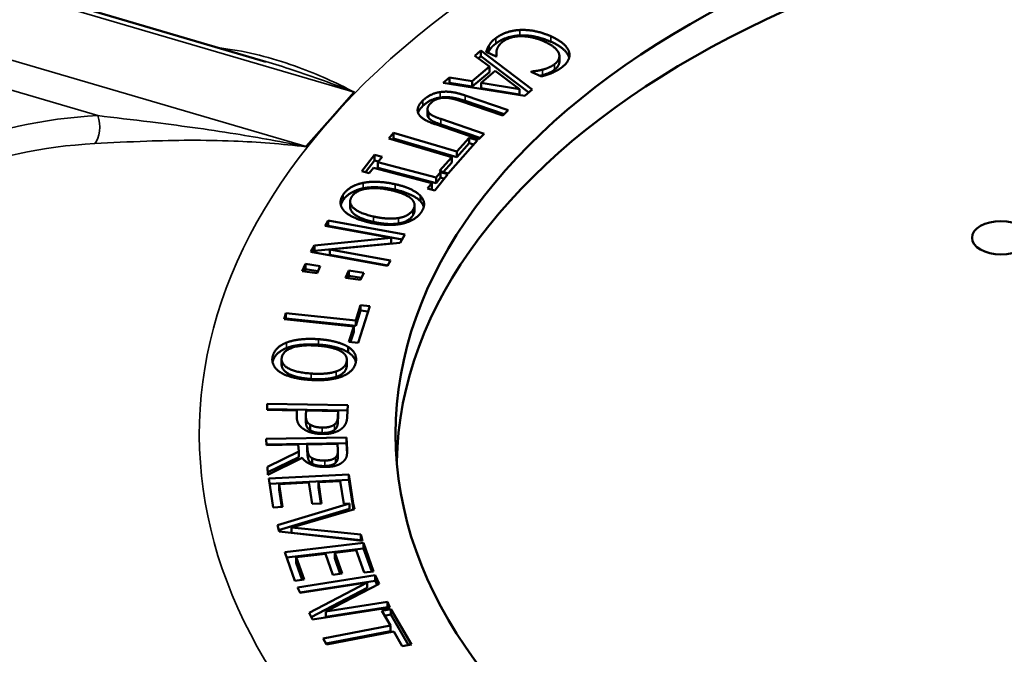
# Model space of a CAD drawing. Units: inches. Extents: x 0.2 to 26.2, y 0.2 to 20.2.
# Drawn here: x 21.1 to 22.2, y 18 to 18.7 of the extents above; entities that cross this region are included whole.
import ezdxf

# ---------------------------------------------------------------- set-up
doc = ezdxf.new("R2010")
doc.units = ezdxf.units.IN
doc.header["$LTSCALE"] = 1.2
doc.header["$MEASUREMENT"] = 0
doc.layers.add('Visible (ANSI)', color=7, linetype='Continuous', lineweight=50)
doc.layers.add('Visible Narrow (ANSI)', color=7, linetype='Continuous', lineweight=35)

msp = doc.modelspace()

# ---------------------------------------------------------------- linework, layer by layer
at = {"layer": 'Visible (ANSI)'}
for p, q in [((21.4195, 18.6516), (20.7194, 18.8576)), ((21.6692, 18.6697), (21.6692, 18.6636)), ((21.6534, 18.6582), (21.6602, 18.664)), ((21.6602, 18.664), (21.6602, 18.6578)), ((21.6602, 18.664), (21.7176, 18.6203)), ((21.6773, 18.6574), (21.666, 18.6625)), ((21.6775, 18.6613), (21.6775, 18.6576)), ((21.6696, 18.6461), (21.6534, 18.6582)), ((21.6572, 18.6553), (21.6602, 18.6578)), ((21.6602, 18.6578), (21.7138, 18.6171)), ((21.6778, 18.6578), (21.6773, 18.6574)), ((21.748, 18.6578), (21.748, 18.6517)), ((21.6504, 18.6297), (21.6696, 18.6461)), ((21.6504, 18.6236), (21.6696, 18.64)), ((21.6762, 18.6413), (21.6606, 18.628)), ((21.6696, 18.6461), (21.6696, 18.64)), ((21.7035, 18.6209), (21.6762, 18.6413)), ((21.7163, 18.6402), (21.7169, 18.6406)), ((21.7278, 18.6351), (21.7163, 18.6402)), ((21.7169, 18.6406), (21.7169, 18.6399)), ((21.6179, 18.6279), (21.6249, 18.634)), ((21.7094, 18.6133), (21.6179, 18.6279)), ((21.6239, 18.627), (21.6249, 18.6278)), ((21.6249, 18.634), (21.6504, 18.6297)), ((21.6249, 18.634), (21.6249, 18.6278)), ((21.6249, 18.6278), (21.6504, 18.6236)), ((21.6504, 18.6297), (21.6504, 18.6236)), ((21.6606, 18.628), (21.6606, 18.6218)), ((21.6606, 18.628), (21.7035, 18.6209)), ((21.4915, 18.5868), (21.5184, 18.6173)), ((21.6606, 18.6218), (21.7035, 18.6148)), ((21.7035, 18.6209), (21.7035, 18.6148)), ((21.7176, 18.6203), (21.7094, 18.6133)), ((21.6848, 18.5913), (21.6364, 18.6078)), ((21.6425, 18.6137), (21.6908, 18.5972)), ((21.6425, 18.6076), (21.6862, 18.5927)), ((21.6003, 18.5983), (21.6003, 18.5921)), ((21.6908, 18.5972), (21.6848, 18.5913)), ((21.4647, 18.5564), (21.4915, 18.5868)), ((21.6577, 18.5649), (21.6094, 18.5814)), ((21.6152, 18.5874), (21.6638, 18.5708)), ((21.6152, 18.5813), (21.6591, 18.5663)), ((21.5571, 18.5657), (21.5625, 18.5718)), ((21.5625, 18.5718), (21.5625, 18.5657)), ((21.5625, 18.5718), (21.6331, 18.5509)), ((21.6638, 18.5708), (21.6577, 18.5649)), ((21.6277, 18.5448), (21.5571, 18.5657)), ((21.5614, 18.5644), (21.5625, 18.5657)), ((21.5625, 18.5657), (21.6331, 18.5448)), ((21.6564, 18.5636), (21.6234, 18.5265)), ((21.6331, 18.5509), (21.6469, 18.5664)), ((21.6331, 18.5448), (21.6469, 18.5603)), ((21.6469, 18.5664), (21.6564, 18.5636)), ((21.6469, 18.5664), (21.6469, 18.5603)), ((21.6469, 18.5603), (21.6521, 18.5588)), ((21.6331, 18.5509), (21.6331, 18.5448)), ((21.5268, 18.5288), (21.5412, 18.5471)), ((21.5308, 18.5277), (21.5412, 18.541)), ((21.5412, 18.5471), (21.5496, 18.5449)), ((21.5412, 18.5471), (21.5412, 18.541)), ((21.5412, 18.541), (21.5456, 18.5398)), ((21.5496, 18.5449), (21.5448, 18.5389)), ((21.5448, 18.5389), (21.61, 18.5218)), ((21.5448, 18.5389), (21.5448, 18.5328)), ((21.6139, 18.5293), (21.6277, 18.5448)), ((21.6182, 18.528), (21.6277, 18.5387)), ((21.6277, 18.5448), (21.6277, 18.5387)), ((21.5351, 18.5266), (21.5268, 18.5288)), ((21.5399, 18.5326), (21.5351, 18.5266)), ((21.6051, 18.5155), (21.5399, 18.5326)), ((21.5448, 18.5328), (21.61, 18.5156)), ((21.61, 18.5218), (21.6148, 18.5278)), ((21.6234, 18.5265), (21.6139, 18.5293)), ((21.6148, 18.5278), (21.6231, 18.5256)), ((21.6148, 18.5278), (21.6148, 18.5217)), ((21.6003, 18.5095), (21.6051, 18.5155)), ((21.6051, 18.5155), (21.6051, 18.5094)), ((21.6231, 18.5256), (21.6087, 18.5073)), ((21.61, 18.5218), (21.61, 18.5156)), ((21.61, 18.5156), (21.6148, 18.5217)), ((21.6148, 18.5217), (21.6191, 18.5205)), ((21.6087, 18.5073), (21.6003, 18.5095)), ((21.6043, 18.5084), (21.6051, 18.5094)), ((21.5138, 18.4949), (21.5138, 18.4888)), ((21.5927, 18.5011), (21.5927, 18.495)), ((21.5859, 18.491), (21.5859, 18.4849)), ((21.4858, 18.4677), (21.4892, 18.4738)), ((21.4892, 18.4738), (21.575, 18.4581)), ((21.4892, 18.4738), (21.4892, 18.4677)), ((21.5598, 18.4541), (21.4858, 18.4677)), ((21.4889, 18.4671), (21.4892, 18.4677)), ((21.4892, 18.4677), (21.5719, 18.4525)), ((21.4738, 18.4458), (21.5598, 18.4541)), ((21.5598, 18.4541), (21.5598, 18.448)), ((21.575, 18.4581), (21.5699, 18.4487)), ((21.4697, 18.4384), (21.4738, 18.4458)), ((21.5555, 18.4227), (21.4697, 18.4384)), ((21.4728, 18.4378), (21.4738, 18.4396)), ((21.4738, 18.4396), (21.5598, 18.448)), ((21.4738, 18.4458), (21.4738, 18.4396)), ((21.5699, 18.4487), (21.491, 18.4412)), ((21.491, 18.4412), (21.5589, 18.4288)), ((21.491, 18.4412), (21.491, 18.4351)), ((21.491, 18.4351), (21.5558, 18.4232)), ((21.5589, 18.4288), (21.5555, 18.4227)), ((21.46, 18.417), (21.4637, 18.4251)), ((21.4767, 18.4145), (21.46, 18.417)), ((21.4626, 18.4166), (21.4637, 18.419)), ((21.4637, 18.4251), (21.4803, 18.4226)), ((21.4637, 18.4251), (21.4637, 18.419)), ((21.4637, 18.419), (21.4777, 18.4168)), ((21.4803, 18.4226), (21.4767, 18.4145)), ((21.5087, 18.4096), (21.5124, 18.4177)), ((21.5124, 18.4177), (21.529, 18.4152)), ((21.5124, 18.4177), (21.5124, 18.4116)), ((21.5253, 18.4071), (21.5087, 18.4096)), ((21.5113, 18.4092), (21.5124, 18.4116)), ((21.5124, 18.4116), (21.5264, 18.4094)), ((21.529, 18.4152), (21.5253, 18.4071)), ((21.52, 18.3618), (21.5254, 18.3789)), ((21.52, 18.3556), (21.5254, 18.3728)), ((21.5359, 18.3778), (21.5228, 18.3367)), ((21.5254, 18.3789), (21.5359, 18.3778)), ((21.5254, 18.3789), (21.5254, 18.3728)), ((21.5254, 18.3728), (21.534, 18.3719)), ((21.4398, 18.3632), (21.4419, 18.37)), ((21.5178, 18.355), (21.4398, 18.3632)), ((21.4416, 18.363), (21.4419, 18.3639)), ((21.4419, 18.37), (21.4419, 18.3639)), ((21.4419, 18.37), (21.52, 18.3618)), ((21.4419, 18.3639), (21.52, 18.3556)), ((21.52, 18.3618), (21.52, 18.3556)), ((21.5124, 18.3378), (21.5178, 18.355)), ((21.5178, 18.355), (21.5178, 18.3488)), ((21.5142, 18.3376), (21.5178, 18.3488)), ((21.5115, 18.3321), (21.5115, 18.326)), ((21.5228, 18.3367), (21.5124, 18.3378)), ((21.4371, 18.3183), (21.4371, 18.3122)), ((21.5101, 18.3176), (21.5101, 18.3115)), ((21.4208, 18.2614), (21.4211, 18.2683)), ((21.4211, 18.2683), (21.5111, 18.2669)), ((21.4211, 18.2683), (21.4211, 18.2622)), ((21.4211, 18.2622), (21.5108, 18.2608)), ((21.4211, 18.2614), (21.4211, 18.2622)), ((21.5111, 18.2669), (21.5105, 18.2539)), ((21.4543, 18.2609), (21.4208, 18.2614)), ((21.4541, 18.255), (21.4543, 18.2609)), ((21.4542, 18.2514), (21.4543, 18.2548)), ((21.4543, 18.2609), (21.4543, 18.2548)), ((21.4645, 18.2607), (21.4643, 18.256)), ((21.4643, 18.2547), (21.4643, 18.2486)), ((21.5004, 18.2602), (21.4645, 18.2607)), ((21.5001, 18.2544), (21.5004, 18.2602)), ((21.5001, 18.2483), (21.5004, 18.2541)), ((21.5004, 18.2602), (21.5004, 18.2541)), ((21.4692, 18.2449), (21.4692, 18.2387)), ((21.4197, 18.2289), (21.5096, 18.2305)), ((21.4201, 18.222), (21.4197, 18.2289)), ((21.5096, 18.2305), (21.5104, 18.2171)), ((21.5096, 18.2305), (21.5096, 18.2244)), ((21.42, 18.2228), (21.5096, 18.2244)), ((21.4558, 18.2226), (21.4201, 18.222)), ((21.4563, 18.2147), (21.4558, 18.2226)), ((21.4997, 18.2234), (21.4658, 18.2228)), ((21.4658, 18.2228), (21.4658, 18.2167)), ((21.4658, 18.2228), (21.4662, 18.2167)), ((21.5, 18.2165), (21.4997, 18.2234)), ((21.5096, 18.2244), (21.5103, 18.2121)), ((21.4213, 18.1977), (21.4563, 18.2147)), ((21.4217, 18.1917), (21.4563, 18.2086)), ((21.46, 18.2079), (21.4218, 18.1887)), ((21.4563, 18.2147), (21.4563, 18.2086)), ((21.4658, 18.2167), (21.4662, 18.2106)), ((21.4713, 18.2074), (21.4713, 18.2013)), ((21.5001, 18.2154), (21.5001, 18.2093)), ((21.4218, 18.1887), (21.4213, 18.1977)), ((21.4227, 18.1846), (21.5123, 18.1892)), ((21.4276, 18.1522), (21.4227, 18.1846)), ((21.5123, 18.1892), (21.5173, 18.1568)), ((21.5123, 18.1892), (21.5123, 18.1831)), ((21.4236, 18.1785), (21.5123, 18.1831)), ((21.4676, 18.18), (21.4343, 18.1783)), ((21.4343, 18.1783), (21.4382, 18.1528)), ((21.4343, 18.1783), (21.4343, 18.1721)), ((21.4712, 18.1562), (21.4676, 18.18)), ((21.5028, 18.1818), (21.4782, 18.1805)), ((21.4782, 18.1805), (21.4818, 18.1567)), ((21.4782, 18.1805), (21.4782, 18.1744)), ((21.4782, 18.1744), (21.4809, 18.1567)), ((21.5067, 18.1563), (21.5028, 18.1818)), ((21.5123, 18.1831), (21.5171, 18.1517)), ((21.4343, 18.1721), (21.4373, 18.1527)), ((21.4382, 18.1528), (21.4276, 18.1522)), ((21.4323, 18.1325), (21.5131, 18.1566)), ((21.4818, 18.1567), (21.4712, 18.1562)), ((21.5131, 18.1566), (21.5067, 18.1563)), ((21.5131, 18.1505), (21.5131, 18.1566)), ((21.5171, 18.1568), (21.5171, 18.1507)), ((21.5171, 18.1568), (21.5187, 18.1504)), ((21.5173, 18.1568), (21.5171, 18.1568)), ((21.4337, 18.1268), (21.5131, 18.1505)), ((21.5187, 18.1504), (21.4483, 18.1299)), ((21.5171, 18.1507), (21.5173, 18.15)), ((21.4342, 18.1251), (21.4323, 18.1325)), ((21.4483, 18.1299), (21.5259, 18.1219)), ((21.4483, 18.1299), (21.4483, 18.1238)), ((21.5277, 18.1149), (21.4342, 18.1251)), ((21.4483, 18.1238), (21.5259, 18.1157)), ((21.5259, 18.1219), (21.5277, 18.1149)), ((21.5259, 18.1219), (21.5259, 18.1157)), ((21.4406, 18.102), (21.5288, 18.1124)), ((21.5259, 18.1157), (21.5261, 18.1151)), ((21.5288, 18.1124), (21.5401, 18.0805)), ((21.5288, 18.1124), (21.5288, 18.1063)), ((21.4519, 18.0701), (21.4406, 18.102)), ((21.4427, 18.0961), (21.5288, 18.1063)), ((21.4862, 18.1003), (21.4534, 18.0964)), ((21.4534, 18.0964), (21.4623, 18.0714)), ((21.4534, 18.0964), (21.4534, 18.0903)), ((21.4944, 18.0769), (21.4862, 18.1003)), ((21.5207, 18.1044), (21.4966, 18.1015)), ((21.4966, 18.1015), (21.5049, 18.0781)), ((21.4966, 18.1015), (21.4966, 18.0954)), ((21.5296, 18.0793), (21.5207, 18.1044)), ((21.5288, 18.1063), (21.538, 18.0803)), ((21.4534, 18.0903), (21.4602, 18.0711)), ((21.4966, 18.0954), (21.5028, 18.0779)), ((21.4549, 18.0627), (21.5418, 18.0762)), ((21.5049, 18.0781), (21.4944, 18.0769)), ((21.5401, 18.0805), (21.5296, 18.0793)), ((21.5418, 18.0762), (21.5462, 18.0667)), ((21.5418, 18.0762), (21.5418, 18.0701)), ((21.4623, 18.0714), (21.4519, 18.0701)), ((21.4575, 18.057), (21.5418, 18.0701)), ((21.5327, 18.0681), (21.4577, 18.0565)), ((21.468, 18.0343), (21.5327, 18.0681)), ((21.5462, 18.0667), (21.4867, 18.0358)), ((21.5327, 18.0681), (21.5327, 18.062)), ((21.5418, 18.0701), (21.5439, 18.0655)), ((21.4577, 18.0565), (21.4549, 18.0627)), ((21.4703, 18.0294), (21.5327, 18.062)), ((21.4867, 18.0358), (21.5556, 18.0465)), ((21.5556, 18.0465), (21.5584, 18.0403)), ((21.5556, 18.0465), (21.5556, 18.0404)), ((21.4715, 18.0268), (21.468, 18.0343)), ((21.5584, 18.0403), (21.4715, 18.0268)), ((21.4867, 18.0297), (21.5556, 18.0404)), ((21.4867, 18.0358), (21.4867, 18.0297)), ((21.5493, 18.0363), (21.5593, 18.0383)), ((21.5588, 18.0198), (21.5493, 18.0363)), ((21.5524, 18.0308), (21.5593, 18.0322)), ((21.5556, 18.0404), (21.5558, 18.0399)), ((21.5593, 18.0383), (21.5823, 17.9987)), ((21.5593, 18.0383), (21.5593, 18.0322)), ((21.5593, 18.0322), (21.5791, 17.998)), ((21.4836, 18.0053), (21.5588, 18.0198)), ((21.5588, 18.0198), (21.5588, 18.0137)), ((21.4868, 17.9998), (21.5588, 18.0137)), ((21.5626, 18.0132), (21.4874, 17.9987)), ((21.5722, 17.9967), (21.5626, 18.0132)), ((21.4874, 17.9987), (21.4836, 18.0053)), ((21.5823, 17.9987), (21.5722, 17.9967))]:
    msp.add_line(p, q, dxfattribs=at)
for centre, major_axis in [((22.6897, 18.2344), (-1.125, 0)), ((22.2422, 18.4544), (0.0323, 0))]:
    msp.add_ellipse(centre, major_axis=major_axis, ratio=0.57735, dxfattribs=at)
for centre, major_axis, ratio, start_param, end_param in [((22.6897, 18.1961), (-1.1238, 0), 0.57735, 3.152561, 6.272216), ((21.519, 18.598), (0.0061, 0.0226), 0.385636, 0.655061, 0.662199), ((21.4652, 18.5371), (0.0061, 0.0226), 0.385636, 0.662199, 0.669336)]:
    msp.add_ellipse(centre, major_axis=major_axis, ratio=ratio, start_param=start_param, end_param=end_param, dxfattribs=at)
for points, degree in [([(21.6769, 18.678), (21.6822, 18.682), (21.6959, 18.6867), (21.7039, 18.6871)], 2), ([(21.6769, 18.6719), (21.6822, 18.6759), (21.6959, 18.6806), (21.7039, 18.681)], 2), ([(21.7039, 18.6871), (21.7118, 18.6875), (21.7293, 18.6841), (21.7383, 18.6801)], 2), ([(21.7039, 18.681), (21.7118, 18.6814), (21.7293, 18.678), (21.7383, 18.674)], 2), ([(21.666, 18.6625), (21.6667, 18.6643), (21.6679, 18.6676), (21.6692, 18.6697)], 2), ([(21.6692, 18.6697), (21.6706, 18.672), (21.6736, 18.6755), (21.6769, 18.678)], 2), ([(21.6692, 18.6636), (21.6706, 18.6659), (21.6736, 18.6694), (21.6769, 18.6719)], 2), ([(21.685, 18.6743), (21.6819, 18.6719), (21.6785, 18.667), (21.6779, 18.6648)], 2), ([(21.7041, 18.6801), (21.6982, 18.68), (21.6885, 18.6769), (21.685, 18.6743)], 2), ([(21.7307, 18.6744), (21.7234, 18.6776), (21.7101, 18.6803), (21.7041, 18.6801)], 2), ([(21.7474, 18.6611), (21.7461, 18.6645), (21.7376, 18.6713), (21.7307, 18.6744)], 2), ([(21.7383, 18.6801), (21.7473, 18.6761), (21.7571, 18.6676), (21.7587, 18.6629)], 2), ([(21.7383, 18.674), (21.7473, 18.67), (21.7571, 18.6615), (21.7587, 18.6568)], 2), ([(21.668, 18.6616), (21.6685, 18.6625), (21.6692, 18.6636)], 2), ([(21.6779, 18.6648), (21.6774, 18.6626), (21.6776, 18.659), (21.6778, 18.6578)], 2), ([(21.7426, 18.6488), (21.7461, 18.6514), (21.7486, 18.6578), (21.7474, 18.6611)], 2), ([(21.7587, 18.6629), (21.7602, 18.6583), (21.7562, 18.6493), (21.7507, 18.6451)], 2), ([(21.729, 18.6426), (21.7326, 18.6435), (21.7394, 18.6464), (21.7426, 18.6488)], 2), ([(21.7587, 18.6568), (21.7588, 18.6563), (21.7589, 18.6559)], 2), ([(21.7169, 18.6406), (21.719, 18.6408), (21.7253, 18.6417), (21.729, 18.6426)], 2), ([(21.7261, 18.6358), (21.7275, 18.6361), (21.729, 18.6365)], 2), ([(21.7392, 18.6387), (21.7367, 18.6377), (21.7308, 18.6359), (21.7278, 18.6351)], 2), ([(21.729, 18.6365), (21.7326, 18.6374), (21.7394, 18.6402), (21.7426, 18.6426)], 2), ([(21.7507, 18.6451), (21.7479, 18.6431), (21.7421, 18.6399), (21.7392, 18.6387)], 2), ([(21.5185, 18.6174), (21.5094, 18.6071), (21.5004, 18.5969), (21.4915, 18.5868)], 3), ([(21.5186, 18.6174), (21.5186, 18.6174), (21.5186, 18.6174), (21.5185, 18.6174)], 3), ([(21.5952, 18.6081), (21.5992, 18.612), (21.6088, 18.6167), (21.6145, 18.6175)], 2), ([(21.6145, 18.6175), (21.621, 18.6185), (21.6342, 18.6166), (21.6425, 18.6137)], 2), ([(21.5901, 18.5937), (21.5887, 18.5971), (21.591, 18.6039), (21.5952, 18.6081)], 2), ([(21.5952, 18.602), (21.5992, 18.6059), (21.6088, 18.6106), (21.6145, 18.6114)], 2), ([(21.604, 18.6051), (21.6011, 18.6023), (21.5999, 18.5968), (21.6018, 18.5946)], 2), ([(21.6188, 18.6112), (21.6145, 18.6111), (21.607, 18.6081), (21.604, 18.6051)], 2), ([(21.6145, 18.6114), (21.621, 18.6124), (21.6342, 18.6104), (21.6425, 18.6076)], 2), ([(21.6364, 18.6078), (21.631, 18.6096), (21.6229, 18.6113), (21.6188, 18.6112)], 2), ([(21.5898, 18.5945), (21.591, 18.5979), (21.5952, 18.602)], 2), ([(21.6094, 18.5814), (21.6013, 18.5841), (21.5916, 18.59), (21.5901, 18.5937)], 2), ([(21.6003, 18.5921), (21.6003, 18.5902), (21.6018, 18.5885)], 2), ([(21.6018, 18.5946), (21.6036, 18.5924), (21.61, 18.5892), (21.6152, 18.5874)], 2), ([(21.4915, 18.5868), (21.4826, 18.5767), (21.4737, 18.5665), (21.4646, 18.5562)], 3), ([(21.6018, 18.5885), (21.6036, 18.5863), (21.61, 18.5831), (21.6152, 18.5813)], 2), ([(21.4646, 18.5562), (21.4645, 18.5562), (21.4645, 18.5562), (21.4645, 18.5562)], 3), ([(21.5061, 18.5028), (21.5095, 18.5077), (21.5206, 18.5142), (21.5282, 18.5158)], 2), ([(21.5282, 18.5158), (21.5356, 18.5173), (21.554, 18.5166), (21.5643, 18.5143)], 2), ([(21.5061, 18.4967), (21.5095, 18.5016), (21.5206, 18.5081), (21.5282, 18.5097)], 2), ([(21.5598, 18.5076), (21.5433, 18.5113), (21.5203, 18.5073), (21.5158, 18.5006)], 2), ([(21.5282, 18.5097), (21.5356, 18.5112), (21.554, 18.5105), (21.5643, 18.5081)], 2), ([(21.5824, 18.4979), (21.5794, 18.5007), (21.5679, 18.5057), (21.5598, 18.5076)], 2), ([(21.5643, 18.5143), (21.5749, 18.5119), (21.5888, 18.5052), (21.5927, 18.5011)], 2), ([(21.5643, 18.5081), (21.5749, 18.5057), (21.5888, 18.4991), (21.5927, 18.495)], 2), ([(21.5069, 18.4846), (21.5031, 18.4889), (21.5029, 18.4981), (21.5061, 18.5028)], 2), ([(21.5034, 18.4908), (21.5041, 18.4937), (21.5061, 18.4967)], 2), ([(21.5158, 18.5006), (21.5112, 18.4939), (21.5233, 18.4819), (21.5398, 18.4782)], 2), ([(21.5838, 18.4851), (21.5862, 18.4886), (21.5855, 18.4948), (21.5824, 18.4979)], 2), ([(21.5927, 18.5011), (21.5963, 18.497), (21.5968, 18.4879), (21.5934, 18.483)], 2), ([(21.5927, 18.495), (21.5953, 18.492), (21.5962, 18.4888)], 2), ([(21.5352, 18.4715), (21.5251, 18.4738), (21.5106, 18.4805), (21.5069, 18.4846)], 2), ([(21.5678, 18.4764), (21.5735, 18.4774), (21.5815, 18.4818), (21.5838, 18.4851)], 2), ([(21.5934, 18.483), (21.5901, 18.4781), (21.5787, 18.4715), (21.5715, 18.47)], 2), ([(21.5838, 18.479), (21.5859, 18.4821), (21.5859, 18.4849)], 2), ([(21.5715, 18.47), (21.5641, 18.4685), (21.5457, 18.4691), (21.5352, 18.4715)], 2), ([(21.5398, 18.4782), (21.5481, 18.4763), (21.5623, 18.4755), (21.5678, 18.4764)], 2), ([(21.5398, 18.4721), (21.5481, 18.4702), (21.5623, 18.4694), (21.5678, 18.4703)], 2), ([(21.5678, 18.4703), (21.5735, 18.4712), (21.5815, 18.4757), (21.5838, 18.479)], 2), ([(21.4426, 18.3369), (21.4491, 18.3395), (21.4673, 18.3415), (21.4783, 18.3407)], 2), ([(21.4783, 18.3407), (21.4895, 18.3399), (21.5059, 18.3355), (21.5115, 18.3321)], 2), ([(21.427, 18.3211), (21.4281, 18.3263), (21.436, 18.3343), (21.4426, 18.3369)], 2), ([(21.427, 18.315), (21.4281, 18.3202), (21.436, 18.3281), (21.4426, 18.3308)], 2), ([(21.4768, 18.3335), (21.4592, 18.3348), (21.4387, 18.3275), (21.4373, 18.3204)], 2), ([(21.4426, 18.3308), (21.4491, 18.3333), (21.4673, 18.3353), (21.4783, 18.3346)], 2), ([(21.5029, 18.3275), (21.4988, 18.3298), (21.4855, 18.3329), (21.4768, 18.3335)], 2), ([(21.4783, 18.3346), (21.4895, 18.3338), (21.5059, 18.3294), (21.5115, 18.326)], 2), ([(21.5115, 18.3321), (21.5168, 18.3287), (21.5212, 18.3199), (21.5201, 18.3147)], 2), ([(21.4357, 18.3036), (21.4302, 18.3072), (21.426, 18.316), (21.427, 18.3211)], 2), ([(21.4373, 18.3204), (21.4358, 18.3132), (21.4527, 18.3034), (21.4703, 18.3022)], 2), ([(21.5098, 18.3154), (21.5106, 18.3191), (21.5073, 18.325), (21.5029, 18.3275)], 2), ([(21.427, 18.3148), (21.427, 18.3149), (21.427, 18.315)], 2), ([(21.4982, 18.3046), (21.5033, 18.3063), (21.5091, 18.3118), (21.5098, 18.3154)], 2), ([(21.4982, 18.2985), (21.5033, 18.3002), (21.5091, 18.3057), (21.5098, 18.3092)], 2), ([(21.5201, 18.3147), (21.5191, 18.3094), (21.5109, 18.3014), (21.5046, 18.2989)], 2), ([(21.5098, 18.3092), (21.5101, 18.3104), (21.5101, 18.3115)], 2), ([(21.4689, 18.2951), (21.458, 18.2958), (21.4411, 18.3002), (21.4357, 18.3036)], 2), ([(21.5046, 18.2989), (21.4981, 18.2964), (21.48, 18.2943), (21.4689, 18.2951)], 2), ([(21.4703, 18.3022), (21.4792, 18.3016), (21.4933, 18.3029), (21.4982, 18.3046)], 2), ([(21.4703, 18.2961), (21.4792, 18.2955), (21.4933, 18.2968), (21.4982, 18.2985)], 2), ([(21.4627, 18.2394), (21.4582, 18.2421), (21.4538, 18.2495), (21.4541, 18.255)], 2), ([(21.4643, 18.256), (21.4641, 18.2518), (21.4662, 18.2466), (21.4692, 18.2449)], 2), ([(21.4963, 18.2452), (21.4983, 18.2469), (21.5, 18.2512), (21.5001, 18.2544)], 2), ([(21.5105, 18.2539), (21.5103, 18.2492), (21.5073, 18.2428), (21.5042, 18.2404)], 2), ([(21.4692, 18.2449), (21.4718, 18.2433), (21.4781, 18.2418), (21.4824, 18.2417)], 2), ([(21.4824, 18.2417), (21.4871, 18.2416), (21.494, 18.2434), (21.4963, 18.2452)], 2), ([(21.5042, 18.2404), (21.5007, 18.2375), (21.4899, 18.2344), (21.4824, 18.2345)], 2), ([(21.4963, 18.2391), (21.4983, 18.2407), (21.5, 18.2451), (21.5001, 18.2483)], 2), ([(21.4824, 18.2345), (21.4766, 18.2346), (21.4662, 18.2372), (21.4627, 18.2394)], 2), ([(21.4692, 18.2387), (21.4718, 18.2371), (21.4781, 18.2356), (21.4824, 18.2356)], 2), ([(21.4824, 18.2356), (21.4871, 18.2355), (21.494, 18.2373), (21.4963, 18.2391)], 2), ([(21.4869, 18.1976), (21.4771, 18.1974), (21.4635, 18.203), (21.46, 18.2079)], 2), ([(21.4662, 18.2167), (21.4663, 18.2138), (21.4684, 18.209), (21.4713, 18.2074)], 2), ([(21.4662, 18.2106), (21.4663, 18.2076), (21.4684, 18.2029), (21.4713, 18.2013)], 2), ([(21.4713, 18.2074), (21.4739, 18.206), (21.4809, 18.2047), (21.4856, 18.2047)], 2), ([(21.4856, 18.2047), (21.4895, 18.2048), (21.4955, 18.2065), (21.4974, 18.2082)], 2), ([(21.4974, 18.2082), (21.499, 18.2097), (21.5002, 18.2137), (21.5, 18.2165)], 2), ([(21.5104, 18.2171), (21.5106, 18.2126), (21.5092, 18.2066), (21.5063, 18.2038)], 2), ([(21.4713, 18.2013), (21.4739, 18.1998), (21.4809, 18.1985), (21.4856, 18.1986)], 2), ([(21.4856, 18.1986), (21.4895, 18.1987), (21.4955, 18.2004), (21.4974, 18.2021)], 2), ([(21.5063, 18.2038), (21.5034, 18.201), (21.494, 18.1977), (21.4869, 18.1976)], 2)]:
    msp.add_open_spline(points, degree=degree, dxfattribs=at)
for points, degree, knots in [([(21.7426, 18.6426), (21.7461, 18.6453), (21.748, 18.6501), (21.748, 18.6517)], 2, [0, 0, 0, 1, 1.503455, 1.503455, 1.503455]), ([(21.5185, 18.6174), (21.5185, 18.6174), (21.5185, 18.6174), (21.5185, 18.6174), (21.5185, 18.6174), (21.5186, 18.6174), (21.5186, 18.6174), (21.5186, 18.6174)], 3, [0, 0, 0, 0, 0.0001949904, 0.0001949904, 0.000394307, 0.000394307, 0.000598097, 0.000598097, 0.000598097, 0.000598097]), ([(21.4645, 18.5562), (21.4645, 18.5562), (21.4645, 18.5562), (21.4646, 18.5562), (21.4646, 18.5562), (21.4646, 18.5563), (21.4646, 18.5563), (21.4646, 18.5563)], 3, [0, 0, 0, 0, 0.00020379, 0.00020379, 0.0004031066, 0.0004031066, 0.000598097, 0.000598097, 0.000598097, 0.000598097]), ([(21.5138, 18.4888), (21.5138, 18.4852), (21.5233, 18.4758), (21.5398, 18.4721)], 2, [0.429767, 0.429767, 0.429767, 1, 2, 2, 2]), ([(21.5115, 18.326), (21.5168, 18.3226), (21.5198, 18.3166), (21.5202, 18.3149)], 2, [0, 0, 0, 1, 1.364011, 1.364011, 1.364011]), ([(21.4371, 18.3122), (21.4371, 18.3064), (21.4527, 18.2973), (21.4703, 18.2961)], 2, [0.148205, 0.148205, 0.148205, 1, 2, 2, 2]), ([(21.4643, 18.2486), (21.4643, 18.2453), (21.4662, 18.2405), (21.4692, 18.2387)], 2, [0.15636, 0.15636, 0.15636, 1, 2, 2, 2]), ([(21.4974, 18.2021), (21.499, 18.2036), (21.5001, 18.2072), (21.5001, 18.2093)], 2, [0, 0, 0, 1, 1.795738, 1.795738, 1.795738])]:
    msp.add_open_spline(points, degree=degree, knots=knots, dxfattribs=at)
at = {"layer": 'Visible Narrow (ANSI)'}
for p, q in [((20.7128, 18.8543), (21.5184, 18.6173)), ((21.4647, 18.5564), (20.6591, 18.7933)), ((20.6484, 18.7627), (21.2313, 18.5912)), ((21.7039, 18.6871), (21.7039, 18.681)), ((21.6769, 18.678), (21.6769, 18.6719)), ((21.7383, 18.6801), (21.7383, 18.674)), ((21.7587, 18.6629), (21.7587, 18.6568)), ((21.7426, 18.6488), (21.7426, 18.6426)), ((21.729, 18.6426), (21.729, 18.6365)), ((21.6145, 18.6175), (21.6145, 18.6114)), ((21.5952, 18.6081), (21.5952, 18.602)), ((21.6425, 18.6137), (21.6425, 18.6076)), ((21.6018, 18.5946), (21.6018, 18.5885)), ((21.6152, 18.5874), (21.6152, 18.5813)), ((21.5282, 18.5158), (21.5282, 18.5097)), ((21.5643, 18.5143), (21.5643, 18.5081)), ((21.5061, 18.5028), (21.5061, 18.4967)), ((21.5838, 18.4851), (21.5838, 18.479)), ((21.5398, 18.4782), (21.5398, 18.4721)), ((21.5678, 18.4764), (21.5678, 18.4703)), ((21.4783, 18.3407), (21.4783, 18.3346)), ((21.4426, 18.3369), (21.4426, 18.3308)), ((21.427, 18.3211), (21.427, 18.315)), ((21.5098, 18.3154), (21.5098, 18.3092)), ((21.4703, 18.3022), (21.4703, 18.2961)), ((21.4982, 18.3046), (21.4982, 18.2985)), ((21.4541, 18.255), (21.4541, 18.2528)), ((21.5001, 18.2544), (21.5001, 18.2483)), ((21.4824, 18.2417), (21.4824, 18.2356)), ((21.4963, 18.2452), (21.4963, 18.2391)), ((21.4662, 18.2167), (21.4662, 18.2106)), ((21.4974, 18.2082), (21.4974, 18.2021)), ((21.5104, 18.2171), (21.5104, 18.2129)), ((21.4856, 18.2047), (21.4856, 18.1986))]:
    msp.add_line(p, q, dxfattribs=at)
for centre, major_axis, ratio, start_param, end_param in [((22.6897, 18.2344), (1.3447, 0), 0.57735, 1.413717, 2.670354), ((22.6897, 18.2344), (-1.3447, 0), 0.57735, 5.811946, 7.068583), ((21.2207, 18.5796), (0.0012, -0.0234), 0.541941, 0.535565, 2.058667)]:
    msp.add_ellipse(centre, major_axis=major_axis, ratio=ratio, start_param=start_param, end_param=end_param, dxfattribs=at)
for points, knots in [([(21.5186, 18.6174), (21.4979, 18.6281), (21.4772, 18.6374), (21.4304, 18.6547), (21.4042, 18.6619), (21.374, 18.6661), (21.371, 18.6665), (21.3679, 18.6668)], [0.0024616, 0.0024616, 0.0024616, 0.0024616, 0.293082, 0.293082, 0.6524501, 0.6524501, 0.6930788, 0.6930788, 0.6930788, 0.6930788]), ([(21.4195, 18.6517), (21.4294, 18.6488), (21.4392, 18.6457), (21.4723, 18.6349), (21.4954, 18.6264), (21.5185, 18.6174)], [-0.4163875, -0.4163875, -0.4163875, -0.4163875, -0.293082, -0.293082, -0.0023082, -0.0023082, -0.0023082, -0.0023082]), ([(21.2313, 18.5912), (21.1702, 18.588), (21.1125, 18.5753), (21.0086, 18.5318), (20.9626, 18.501), (20.9245, 18.4626)], [0, 0, 0, 0, 0.739475, 0.739475, 1.479457, 1.479457, 1.479457, 1.479457]), ([(21.4646, 18.5563), (21.4383, 18.5617), (21.4119, 18.5664), (21.3534, 18.5759), (21.3213, 18.5802), (21.2699, 18.5866), (21.2502, 18.5889), (21.2313, 18.5912)], [-0.879453, -0.879453, -0.879453, -0.879453, -0.5888418, -0.5888418, -0.2294519, -0.2294519, 0, 0, 0, 0]), ([(20.9315, 18.4356), (20.9683, 18.4727), (21.0128, 18.5025), (21.1132, 18.5446), (21.1691, 18.5568), (21.2282, 18.5598)], [-1.479457, -1.479457, -1.479457, -1.479457, -0.739475, -0.739475, 0, 0, 0, 0]), ([(21.2282, 18.5598), (21.2465, 18.5608), (21.266, 18.5618), (21.3176, 18.5637), (21.3503, 18.564), (21.4103, 18.5616), (21.4374, 18.5595), (21.4645, 18.5562)], [0, 0, 0, 0, 0.2294519, 0.2294519, 0.5888418, 0.5888418, 0.8792996, 0.8792996, 0.8792996, 0.8792996])]:
    msp.add_open_spline(points, degree=3, knots=knots, dxfattribs=at)

doc.saveas('drawing.dxf')
